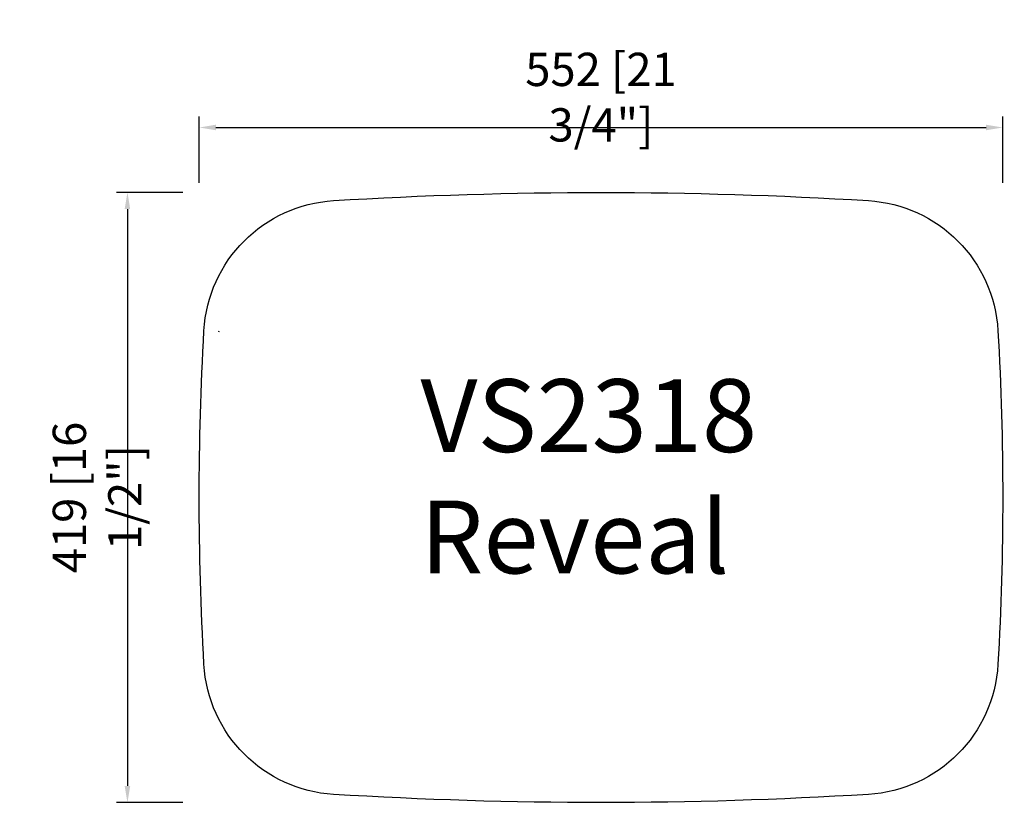
# Model space of a CAD drawing. Units: inches. Extents: x 89 to 14245, y -20040 to 1959.
import ezdxf

# ---------------------------------------------------------------- set-up
doc = ezdxf.new("R2010")
doc.units = ezdxf.units.IN
doc.header["$LTSCALE"] = 30
doc.header["$MEASUREMENT"] = 0
doc.layers.get('0').update_dxf_attribs({"lineweight": 30})
doc.layers.get('Defpoints').update_dxf_attribs({"lineweight": 15})
doc.layers.add('6', color=7, linetype='Continuous')
doc.styles.get("Standard").update_dxf_attribs({"font": 'txt', "width": 0.85})
doc.dimstyles.new('B-英寸', dxfattribs={"dimscale": 7.62, "dimtxt": 3, "dimasz": 1.5, "dimexe": 1, "dimexo": 2, "dimgap": 0.45, "dimtad": 1, "dimdec": 0, "dimzin": 0, "dimdsep": 46, "dimtxsty": 'Standard', "dimcen": 0, "dimadec": 0, "dimazin": 0, "dimtfac": 1, "dimtdec": 0, "dimtofl": 0, "dimtmove": 0, "dimatfit": 3, "dimfxl": 5, "dimfxlon": 1, "dimtolj": 1, "dimtzin": 0, "dimarcsym": 0})

# ---------------------------------------------------------------- blocks, each defined once
blk = doc.blocks.new('*D161')
at = {"color": 0, "lineweight": -2}
for p, q in [((13692.12, -19613.08), (13692.12, -19567.36)), ((14244.11, -19613.08), (14244.11, -19567.36))]:
    blk.add_line(p, q, dxfattribs=at)
at = {"color": 0, "linetype": 'ByBlock', "lineweight": -2}
blk.add_line((13703.55, -19574.98), (14232.68, -19574.98), dxfattribs=at)
at = {"color": 0}
for points in [[(13703.55, -19573.07), (13703.55, -19576.88), (13692.12, -19574.98)], [(14232.68, -19573.07), (14232.68, -19576.88), (14244.11, -19574.98)]]:
    blk.add_solid(points, dxfattribs=at)
at = {"layer": 'Defpoints', "color": 0}
for p in [(14244.11, -19574.98), (13692.12, -19824.06), (14244.11, -19829.09)]:
    blk.add_point(p, dxfattribs=at)
at = {"color": 0, "insert": (13968.12, -19554.13), "char_height": 22.86, "attachment_point": 5}
blk.add_mtext('\\A1;552 [21 3/4"]', dxfattribs=at)
blk = doc.blocks.new('*D162')
at = {"color": 0, "lineweight": -2}
for p, q in [((13680.89, -19619.59), (13635.17, -19619.59)), ((13680.89, -20038.59), (13635.17, -20038.59))]:
    blk.add_line(p, q, dxfattribs=at)
at = {"color": 0, "linetype": 'ByBlock', "lineweight": -2}
blk.add_line((13642.79, -19631.02), (13642.79, -20027.16), dxfattribs=at)
at = {"color": 0}
for points in [[(13640.88, -19631.02), (13644.69, -19631.02), (13642.79, -19619.59)], [(13640.88, -20027.16), (13644.69, -20027.16), (13642.79, -20038.59)]]:
    blk.add_solid(points, dxfattribs=at)
at = {"layer": 'Defpoints', "color": 0}
for p in [(13968.11, -19619.59), (13642.79, -20038.59), (13968.11, -20038.59)]:
    blk.add_point(p, dxfattribs=at)
at = {"color": 0, "insert": (13621.94, -19829.09), "char_height": 22.86, "attachment_point": 5, "rotation": 90}
blk.add_mtext('\\A1;419 [16 1/2"]', dxfattribs=at)

msp = doc.modelspace()

# ---------------------------------------------------------------- linework, layer by layer
at = {"layer": '6', "color": 1, "linetype": 'Continuous'}
msp.add_line((13706.14, -19715.23), (13705.36, -19715.18), dxfattribs=at)
at = {"layer": '6', "color": 1, "linetype": 'Continuous', "extrusion": (0, 0, -1)}
for centre, radius, start, end in [((-13968.11, -22629.59), 3010, 86.50128, 93.49872), ((-13790.22, -19720.02), 95, 3.26499, 86.50128), ((-14146, -19720.02), 95, 93.49872, 176.73501), ((-15702.11, -19829.09), 2010, 356.73501, 3.26499), ((-12234.11, -19829.09), 2010, 176.73501, 183.26499), ((-13790.22, -19938.16), 95, 273.49872, 356.73501), ((-14146, -19938.16), 95, 183.26499, 266.50128), ((-13968.11, -17028.59), 3010, 266.50128, 273.49872)]:
    msp.add_arc(centre, radius, start, end, dxfattribs=at)

# ---------------------------------------------------------------- texts
at = {"insert": (13844.04, -19747.85), "char_height": 50, "attachment_point": 1}
msp.add_mtext_dynamic_manual_height_columns('VS2318 Reveal', width=23.7906, gutter_width=1, heights=[0], dxfattribs=at)

# ---------------------------------------------------------------- dimensions: what is measured, and where the dimension line sits
dim = msp.add_linear_dim(base=(14244.11, -19574.98), p1=(13692.12, -19824.06), p2=(14244.11, -19829.09), dimstyle='B-英寸')
dim.commit()
dim.dimension.update_dxf_attribs({"geometry": '*D161', "text_midpoint": (13968.12, -19554.13)})
dim = msp.add_linear_dim(base=(13642.79, -20038.59), p1=(13968.11, -19619.59), p2=(13968.11, -20038.59), angle=90, dimstyle='B-英寸')
dim.commit()
dim.dimension.update_dxf_attribs({"geometry": '*D162', "text_midpoint": (13621.94, -19829.09)})

doc.saveas('drawing.dxf')
